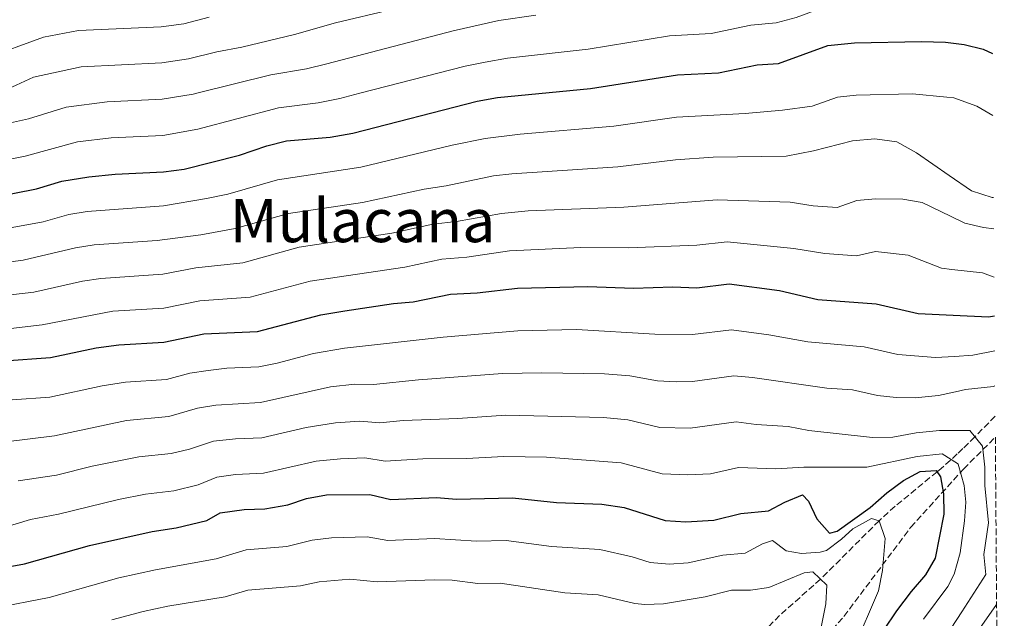
# Model space of a CAD drawing. Units: metres. Extents: x 549526 to 552959, y 4719357 to 4721685.
# Drawn here: x 552696 to 552958, y 4719697 to 4719856 of the extents above; entities that cross this region are included whole.
import ezdxf
from ezdxf.enums import TextEntityAlignment as Align

# ---------------------------------------------------------------- set-up
doc = ezdxf.new("R2010")
doc.units = ezdxf.units.M
doc.header["$MEASUREMENT"] = 0
doc.linetypes.add('DGN Style 3', pattern=[2.435891, 1.739922, -0.695969])
for name, color, linetype, lineweight in [('Curva de nivel directora', 30, 'Continuous', 30), ('Curva de nivel intermedia', 30, 'Continuous', 0), ('Texto de Área (paraje) menor', 7, 'Continuous', 0), ('Vaguada', 142, 'DGN Style 3', 13), ('Zona arbolada', 92, 'DGN Style 3', 0)]:
    doc.layers.add(name, color=color, linetype=linetype, lineweight=lineweight)
doc.styles.add('Style-Arial', font='arial.ttf')

msp = doc.modelspace()

# ---------------------------------------------------------------- linework, layer by layer
at = {"layer": 'Curva de nivel directora', "color": 30, "linetype": 'Continuous', "lineweight": 30, "flags": 128}
for points, elevation in [([(552687.99, 4719808.69), (552700.31, 4719811.09), (552707.03, 4719813.09), (552714.23, 4719814.29), (552721.27, 4719815.01), (552734.15, 4719815.65), (552739.67, 4719816.37), (552754.43, 4719820.05), (552761.67, 4719822.53), (552766.95, 4719823.89), (552778.63, 4719824.85), (552784.64, 4719825.97), (552817.8, 4719834.45), (552823.24, 4719835.41), (552848.04, 4719837.81), (552871.24, 4719841.49), (552882.16, 4719841.97), (552892.48, 4719844.13), (552898.2, 4719844.53), (552911.32, 4719849.33), (552918.44, 4719849.97), (552936.32, 4719850.37), (552942.69, 4719850.14), (552947.68, 4719849.57), (552952.76, 4719848.29), (552955.24, 4719847.18)], 1000), ([(552691.63, 4719765.25), (552704.03, 4719766.13), (552716.15, 4719768.69), (552722.23, 4719769.49), (552734.23, 4719770.21), (552744.87, 4719772.45), (552759.19, 4719773.09), (552776.15, 4719777.49), (552782.51, 4719778.61), (552795.47, 4719780.53), (552800.71, 4719781.01), (552810.72, 4719783.01), (552817.84, 4719783.33), (552828.6, 4719784.61), (552847.28, 4719785.09), (552859.52, 4719784.61), (552870, 4719784.93), (552876.4, 4719784.69), (552885.04, 4719785.73), (552898.44, 4719783.97), (552908.64, 4719781.57), (552924.2, 4719780.45), (552935.44, 4719777.89)], 975), ([(552935.44, 4719777.89), (552944.78, 4719777.45), (552954.2, 4719777), (552955.77, 4719777.21)], 975), ([(552749.27, 4719724.69), (552755.67, 4719725.65), (552761.19, 4719725.81), (552767.31, 4719726.85), (552772.31, 4719728.53), (552777.59, 4719729.49), (552789.19, 4719729.57), (552794.75, 4719728.29), (552806.99, 4719728.77), (552812.27, 4719728.37), (552827.19, 4719728.69), (552838.99, 4719727.49), (552851.03, 4719727.01), (552857.04, 4719726.13), (552867.92, 4719722.69), (552873.44, 4719722.37), (552880.96, 4719722.77), (552888.12, 4719724.53), (552895.52, 4719725.25), (552899.88, 4719727.57), (552904.6, 4719729.49), (552906.2, 4719727.81), (552908.4, 4719723.09), (552911.8, 4719719.33), (552913.84, 4719719.81), (552922.64, 4719726.13), (552927.12, 4719730.05), (552931.48, 4719733.33), (552935.96, 4719735.73), (552940.2, 4719736.04), (552941.4, 4719734.28), (552942.16, 4719729.8), (552942.28, 4719724.36), (552940, 4719712.68), (552937.4, 4719708.2), (552933.56, 4719703.8), (552929.64, 4719698.61), (552926.2, 4719693.49)], 950), ([(552685.83, 4719709.09), (552697.07, 4719711.17), (552714.43, 4719716.05), (552731.11, 4719719.73), (552737.55, 4719720.69), (552745.67, 4719722.69), (552749.27, 4719724.69)], 950)]:
    msp.add_lwpolyline(points, dxfattribs=dict(at, elevation=elevation))
at = {"layer": 'Curva de nivel intermedia', "color": 30, "linetype": 'Continuous', "lineweight": 0, "flags": 128}
for points, elevation in [([(552697.22, 4719819.84), (552711.22, 4719823.59), (552720.18, 4719824.65), (552733.99, 4719825.31), (552743.29, 4719826.95), (552764.84, 4719832.67), (552775.44, 4719833.97), (552781.19, 4719835.18), (552786.52, 4719836.56), (552814.59, 4719843.83), (552819.9, 4719844.89), (552825.89, 4719845.9), (552847.4, 4719848.32), (552869.1, 4719851.86), (552880.2, 4719852.51), (552890.8, 4719854.69), (552897.58, 4719855.34), (552902.93, 4719856.76), (552909.67, 4719859.23), (552921.53, 4719860.42), (552942.37, 4719861.36), (552948.78, 4719860.7), (552955.15, 4719858.69)], 1005), ([(552622.88, 4719818.61), (552635.83, 4719824.59), (552643.67, 4719826.79), (552659.9, 4719830.55), (552670.91, 4719832.59), (552679.09, 4719834.95), (552686.45, 4719836.56), (552693.71, 4719838.15), (552699.43, 4719840.88), (552712.17, 4719843.57), (552733.67, 4719844.64), (552740.82, 4719845.7), (552748.34, 4719847.65), (552755, 4719848.88), (552769.06, 4719852.21), (552780, 4719855.31), (552795.01, 4719858.89)], 1015), ([(552682.06, 4719826.19), (552698.15, 4719829.79), (552708.2, 4719832.89), (552719.08, 4719834.28), (552733.83, 4719834.98), (552742.06, 4719836.33), (552742.99, 4719836.56), (552762.73, 4719841.46), (552772.25, 4719843.09), (552777.75, 4719844.38), (552811.39, 4719853.21), (552823.56, 4719855.92), (552833.44, 4719857.37)], 1010), ([(552686.45, 4719845.81), (552702.17, 4719851.49), (552711.48, 4719853.33), (552733.51, 4719854.31), (552739.59, 4719855.07), (552746.31, 4719856.85)], 1020), ([(552955.36, 4719830.67), (552951.04, 4719833.09), (552944.92, 4719835.33), (552943.11, 4719835.5), (552933.89, 4719836.38), (552918.87, 4719836.03), (552913.89, 4719835.55), (552907.15, 4719833.08), (552899.29, 4719832.07), (552889.33, 4719831.19), (552870.99, 4719830.17), (552854.28, 4719827.79), (552829.29, 4719825.66), (552819.96, 4719824.48), (552811.12, 4719822.72), (552786.8, 4719816.88), (552764.57, 4719813.52), (552751.34, 4719809.65), (552745.63, 4719808.49), (552734.17, 4719806.56), (552713.78, 4719805.08), (552708.86, 4719804.21), (552702.04, 4719802.3), (552688.84, 4719799.89)], 995), ([(552955.53, 4719808.78), (552955.16, 4719808.77), (552949.64, 4719810.53), (552943.71, 4719814.64), (552935, 4719820.69), (552929.72, 4719823.65), (552923.84, 4719824.45), (552917.92, 4719823.89), (552907.48, 4719821.25), (552900.24, 4719819.84), (552880.73, 4719819.56), (552870.74, 4719818.86), (552855.32, 4719816.97), (552827.08, 4719815.13), (552822.12, 4719814.51), (552809.54, 4719811.88), (552803.63, 4719810.98), (552787.25, 4719807.47), (552767.47, 4719804.51), (552753.3, 4719800.51), (552744.1, 4719798.8), (552732.41, 4719797.31), (552715.62, 4719796.14), (552710.68, 4719795.33), (552696.74, 4719792.11), (552681.85, 4719790.12)], 990), ([(552685.03, 4719817.44), (552697.22, 4719819.84)], 1005), ([(552712.51, 4719786.45), (552717.45, 4719787.22), (552734, 4719788.36), (552742.79, 4719790.02), (552755.27, 4719791.37), (552770.36, 4719795.5), (552795.08, 4719799.28), (552805.98, 4719801.66), (552812.31, 4719802.37), (552824.28, 4719804.54), (552831.44, 4719805.2), (552856.9, 4719806.2), (552881.83, 4719808.16), (552901.26, 4719807.5), (552907.45, 4719806.53), (552913.8, 4719806.08), (552919.04, 4719808), (552924.03, 4719808.46), (552931.36, 4719808.35), (552936.51, 4719807.43), (552944.02, 4719803.82), (552947.92, 4719801.95), (552952.83, 4719800.75), (552955.59, 4719800.47)], 985), ([(552682.75, 4719772.66), (552701.81, 4719774.83), (552720.63, 4719778.45), (552734.22, 4719779.3), (552743.83, 4719781.23), (552757.23, 4719782.23), (552773.26, 4719786.5), (552798.47, 4719790.25), (552808.41, 4719792.34), (552815.07, 4719792.85), (552826.44, 4719794.58), (552845.45, 4719795.44), (552858.21, 4719795.4), (552876.36, 4719796.09), (552884.46, 4719796.97), (552902.28, 4719795.16), (552910.54, 4719793.87), (552919, 4719793.26), (552924.04, 4719794.37), (552932.79, 4719793.38), (552941.68, 4719789.92), (552944.43, 4719789.62), (552952.63, 4719788.72), (552955.69, 4719787.51)], 980), ([(552684.74, 4719781.9), (552699.58, 4719783.54), (552712.51, 4719786.45)], 985), ([(552693.8, 4719754.88), (552703.81, 4719755.55), (552717.76, 4719758.59), (552724.01, 4719759.54), (552734.9, 4719760.3), (552741.15, 4719761.93), (552746.1, 4719762.69), (552751.03, 4719763.27), (552759.59, 4719763.63), (552764.49, 4719764.62), (552774.16, 4719767.24), (552782.39, 4719768.62), (552808.7, 4719771.57), (552828.63, 4719773.27), (552844.31, 4719773.6), (552865.19, 4719772.34), (552875.2, 4719772.22), (552885.65, 4719773.49), (552895.57, 4719772.21), (552906.01, 4719770.3), (552921.04, 4719768.97), (552930.03, 4719766.93), (552940.02, 4719766.09), (552945.1, 4719766.42), (552950, 4719766.75), (552955.84, 4719767.94)], 970), ([(552692.13, 4719743.68), (552705.1, 4719745.23), (552724.3, 4719749.36), (552735.56, 4719750.4), (552743.18, 4719752.62), (552748.13, 4719753.4), (552759.99, 4719754.18), (552778.73, 4719758.3), (552785.19, 4719758.99), (552790.19, 4719758.9), (552802.16, 4719760.14), (552824.56, 4719761.83), (552835.02, 4719762.08), (552851.78, 4719761.74), (552858.52, 4719761.21), (552865.87, 4719759.93), (552870.88, 4719759.67), (552875.21, 4719759.76), (552886.27, 4719761.25), (552891.22, 4719760.8), (552911.06, 4719758), (552917.88, 4719757.5), (552924.62, 4719755.97), (552929.61, 4719755.44), (552934.61, 4719755.37), (552940.84, 4719756.03), (552945.37, 4719756.99), (552948.09, 4719757.56), (552955.51, 4719758.41), (552955.91, 4719758.56)], 965), ([(552695.38, 4719733.29), (552705.63, 4719734.78), (552715.16, 4719737.14), (552727.56, 4719739.63), (552736.23, 4719740.5), (552741.1, 4719741.7), (552747.51, 4719743.79), (552753.35, 4719744.46), (552760.39, 4719744.72), (552772.17, 4719747.43), (552780.02, 4719748.71), (552786.52, 4719749.18), (552791.84, 4719748.71), (552798.04, 4719749.3), (552812.61, 4719749.88), (552825.44, 4719750.78), (552851.53, 4719750.16), (552858.03, 4719749.52), (552866.55, 4719747.51), (552874.62, 4719747.29), (552886.88, 4719749.01), (552892.24, 4719748.3), (552900.76, 4719747.77), (552906.3, 4719746.69), (552923.21, 4719744.82), (552928.7, 4719744.91), (552934.86, 4719746.07), (552941.16, 4719746.69), (552945.66, 4719746.69), (552949.2, 4719746.69), (552952.56, 4719742.51), (552953.23, 4719736.93), (552953.23, 4719732.04), (552954.21, 4719722.09), (552952.96, 4719713.64), (552953.52, 4719708.3), (552947.05, 4719698.32), (552939.9, 4719687.28)], 960), ([(552691.93, 4719720.93), (552698.64, 4719722.91), (552706.17, 4719724.33), (552722.11, 4719728.28), (552729.34, 4719729.68), (552736.89, 4719730.59), (552743.39, 4719732.19), (552748.39, 4719734.24), (552753.34, 4719734.96), (552760.79, 4719735.26), (552774.88, 4719738.46), (552781.31, 4719739.12), (552787.86, 4719739.38), (552793.3, 4719738.5), (552803.28, 4719739.13), (552814.94, 4719739.18), (552824.93, 4719739.7), (552836.3, 4719739.54), (552856.25, 4719738.02), (552867.16, 4719735.11), (552874.03, 4719734.83), (552880.04, 4719735.15), (552887.5, 4719736.77), (552897.5, 4719736.49), (552904.96, 4719736.93), (552921.72, 4719736.93), (552935.13, 4719739.72), (552941.83, 4719740.42), (552945.92, 4719737.86), (552946.14, 4719737.72), (552947.74, 4719732.02), (552948.15, 4719727.58), (552947.82, 4719722.59), (552946.6, 4719714.05), (552945.02, 4719708.37), (552943.36, 4719705.07), (552936.87, 4719696.35)], 955), ([(552688.93, 4719699.35), (552703.66, 4719702.18), (552722.26, 4719707.38), (552732.02, 4719709.56), (552748.15, 4719712.5), (552756.15, 4719714.86), (552767.07, 4719715.75), (552773.81, 4719717.41), (552778.97, 4719718.02), (552788.5, 4719718.32), (552793.95, 4719717.33), (552806.39, 4719717.89), (552817.64, 4719717.18), (552825.57, 4719717.35), (552837.62, 4719715.73), (552850.55, 4719714.95), (552859.17, 4719713.04), (552863.93, 4719711.52), (552869.03, 4719711.04), (552874.07, 4719711.43), (552883.36, 4719713.41), (552889.28, 4719713.99), (552893.91, 4719716.42), (552896.55, 4719717.38), (552900.27, 4719714.61), (552904.29, 4719713.91), (552909.26, 4719714.21), (552910.98, 4719714.69), (552915.01, 4719717.69), (552918.05, 4719720.45), (552922.98, 4719723.26), (552925.03, 4719722.63), (552926.6, 4719717.87), (552925.93, 4719709.36), (552924.87, 4719703.94), (552918.37, 4719688.8)], 945), ([(552908.31, 4719688.1), (552910.77, 4719700.47), (552911.04, 4719705.47), (552907.32, 4719709.02), (552905.03, 4719708.75), (552895.57, 4719704.84), (552890.67, 4719704.13), (552885.67, 4719704.12), (552878.61, 4719702.3), (552867.51, 4719700.5), (552862.55, 4719700.29), (552859.86, 4719700.59), (552850.07, 4719702.9), (552841.21, 4719703.36), (552823.95, 4719706.01), (552818, 4719705.88), (552811.11, 4719706.74), (552806.43, 4719706.86), (552791.15, 4719706.3), (552783.85, 4719707.04), (552775.68, 4719706.36), (552770.69, 4719705.28), (552756.62, 4719704.08), (552750.62, 4719702.3), (552735.32, 4719699.86), (552728.69, 4719698.4), (552720.4, 4719696.24)], 940), ([(552956.36, 4719700.27), (552952.43, 4719694.67), (552949.87, 4719690.38), (552948.53, 4719687.29), (552948.03, 4719682.06), (552947.58, 4719679.95), (552945.68, 4719670.91), (552946.33, 4719666), (552948.12, 4719661.03), (552948.97, 4719658.71), (552956.11, 4719644.09), (552956.8, 4719642.22)], 965)]:
    msp.add_lwpolyline(points, dxfattribs=dict(at, elevation=elevation))
at = {"layer": 'Vaguada', "color": 142, "linetype": 'DGN Style 3', "lineweight": 13}
msp.add_polyline3d([(552955.97, 4719750.47, 962.21), (552950.56, 4719745, 960), (552947.34, 4719741.84, 957.93), (552945.84, 4719740.41, 956.58), (552944.09, 4719738.73, 955), (552941.58, 4719736.58, 950.99), (552940.47, 4719735.65, 950), (552929.28, 4719726.48, 946.3), (552925.03, 4719722.63, 945), (552909.39, 4719707.04, 940), (552898.48, 4719697.39, 936.17), (552895.57, 4719694.38, 935)], dxfattribs=at)
at = {"layer": 'Zona arbolada', "color": 92, "linetype": 'DGN Style 3', "lineweight": 0}
for points in [[(552894.87, 4719673.37, 928.9), (552915.63, 4719697.1, 941.97), (552933.43, 4719720.84, 947.12), (552947.53, 4719736.41, 955.62), (552956.02, 4719744.9, 983.32), (552958.41, 4719432.05, 919.11)], [(552894.87, 4719673.37, 928.9), (552915.63, 4719697.1, 941.97), (552933.43, 4719720.84, 947.12), (552947.53, 4719736.41, 955.62), (552956.02, 4719744.9, 983.32)]]:
    msp.add_polyline3d(points, dxfattribs=at)

# ---------------------------------------------------------------- texts
at = {"layer": 'Texto de Área (paraje) menor', "color": 7, "linetype": 'Continuous', "lineweight": 0, "style": 'Style-Arial'}
msp.add_text('Mulacana', height=11.5, dxfattribs=at).set_placement((552787.24, 4719802.62, 988.37), align=Align.MIDDLE_CENTER)

doc.saveas('drawing.dxf')
